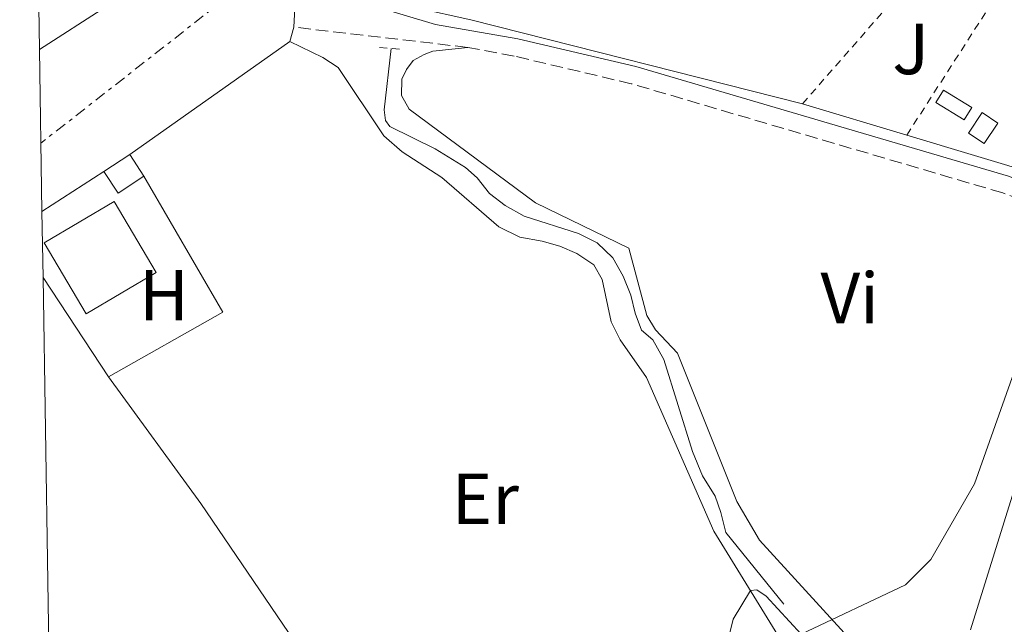
# Model space of a CAD drawing. Units: metres. Extents: x 612185 to 615685, y 4646048 to 4648415.
# Drawn here: x 612187 to 612323, y 4648009 to 4648093 of the extents above; entities that cross this region are included whole.
import ezdxf
from ezdxf.enums import TextEntityAlignment as Align

# ---------------------------------------------------------------- set-up
doc = ezdxf.new("R2010")
doc.units = ezdxf.units.M
doc.header["$MEASUREMENT"] = 0
for name, pattern in [('DGN Style 2', [1.7399219301090239, 1.043953158065414, -0.6959687720436097]), ('DGN Style 3', [2.435890702152634, 1.739921930109024, -0.6959687720436097]), ('DGN Style 7', [3.4798438602180486, 1.565929737098122, -0.6959687720436097, 0.5219765790327072, -0.6959687720436097])]:
    doc.linetypes.add(name, pattern=pattern)
for name, color, linetype, lineweight in [('Acequia sin especificar', 4, 'Continuous', 0), ('Camino', 7, 'DGN Style 3', 0), ('Caseta-cabaña', 1, 'Continuous', 0), ('Curva de nivel intermedia', 30, 'Continuous', 0), ('Edificio', 1, 'Continuous', 13), ('Etiqueta de uso rústico', 92, 'Continuous', 0), ('Línea  de muro-pared o tapia', 1, 'Continuous', 13), ('Línea de asfalto', 7, 'Continuous', 13), ('Línea de cambio de uso (parcela vista)', 92, 'Continuous', 0), ('Línea eléctrica', 6, 'DGN Style 7', 0), ('Margen derecho', 7, 'Continuous', 0), ('Nave industrial', 1, 'Continuous', 13), ('Piscina', 1, 'Continuous', 0), ('Pontón-alcantarilla (pasos de agua)', 1, 'DGN Style 2', 0), ('Valla', 7, 'DGN Style 2', 0), ('Zona ajardinada', 92, 'Continuous', 0), ('Zona delimitada', 6, 'Continuous', 0)]:
    doc.layers.add(name, color=color, linetype=linetype, lineweight=lineweight)
doc.styles.add('Style-Arial', font='arial.ttf')

msp = doc.modelspace()

# ---------------------------------------------------------------- linework, layer by layer
at = {"layer": 'Acequia sin especificar', "color": 4, "linetype": 'Continuous', "lineweight": 0}
msp.add_polyline3d([(612292.7100000001, 4648011.779999999, 369.2899999999936), (612284.6299999999, 4648021.720000001, 368.679999999993), (612283.9500000002, 4648024.51, 368.6399999999995), (612283.1600000003, 4648026.76, 368.5299999999988), (612281.4199999999, 4648029.59, 368.4499999999971), (612280.0199999996, 4648032.949999999, 368.3699999999953), (612276.0300000003, 4648045.710000001, 368.3000000000029), (612274.5099999999, 4648048.460000001, 368.3000000000029), (612272.9500000002, 4648049.800000001, 368.3000000000029), (612272.0499999998, 4648052.130000001, 368.3000000000029), (612271.4900000002, 4648054.65, 368.3000000000029), (612270.4299999997, 4648057.279999999, 368.3000000000029), (612268.9500000002, 4648059.810000001, 368.3300000000018), (612266.7800000003, 4648061.880000001, 368.3300000000018), (612264.2000000002, 4648063.180000001, 368.3300000000018), (612256.6500000004, 4648065.609999999, 368.3000000000029), (612254.0300000003, 4648067.07, 368.3000000000029), (612251.8600000005, 4648068.720000001, 368.3300000000018), (612250.1500000004, 4648070.9, 368.3000000000029), (612248.5199999996, 4648072.359999999, 368.3000000000029), (612244.3300000001, 4648074.930000001, 368.2599999999948), (612238.0099999999, 4648078.039999999, 368.179999999993), (612237.4100000003, 4648078.890000001, 368.1399999999995), (612237.2599999999, 4648080.34, 368.1399999999995), (612238.2300000006, 4648088.850000001, 368.179999999993)], dxfattribs=at)
at = {"layer": 'Camino', "color": 7, "linetype": 'DGN Style 3', "lineweight": 0, "extrusion": (0.004906464380788569, -0.0005713702822535741, 0.9999877999972204), "elevation": 717.0526959626573, "flags": 128}
msp.add_lwpolyline([(612239.6607011106, 4648090.178419719), (612215.5304027835, 4648092.988420177)], dxfattribs=at)
at = {"layer": 'Camino', "color": 7, "linetype": 'DGN Style 3', "lineweight": 0}
msp.add_polyline3d([(612335.0599999975, 4648059.160000001, 370.4199999999982), (612334.4200000004, 4648061.57, 370.0399999999937), (612333.5100000007, 4648063.020000001, 369.9600000000065), (612330.2399999985, 4648066.09, 369.6199999999955), (612323.0799999969, 4648068.820000002, 369.2299999999959), (612271.5399999982, 4648083.969999999, 369.0099999999949), (612255.2600000015, 4648087.809999999, 368.8899999999995), (612248.8399999999, 4648089.010000002, 368.8600000000006)], dxfattribs=at)
at = {"layer": 'Caseta-cabaña', "color": 1, "linetype": 'Continuous', "lineweight": 0, "extrusion": (0.01730662733003666, -0.03390467066542722, 0.9992752143216242), "elevation": -146624.2692058549, "flags": 128}
msp.add_lwpolyline([(2658595.702291952, 3858748.655657327), (2658593.306544333, 3858752.587246477), (2658595.032645514, 3858753.638043657), (2658597.423846693, 3858749.69755423), (2658595.702291952, 3858748.655657327)], dxfattribs=at)
at = {"layer": 'Caseta-cabaña', "color": 1, "linetype": 'Continuous', "lineweight": 0, "extrusion": (0.01730662733003666, -0.03390467066542722, 0.9992752143216242), "elevation": -146624.2691380455, "flags": 128}
msp.add_lwpolyline([(2658597.423846693, 3858749.69755423), (2658595.702291952, 3858748.655657327), (2658593.306544333, 3858752.587246477), (2658595.032645514, 3858753.638043657), (2658597.423846693, 3858749.69755423)], close=True, dxfattribs=at)
at = {"layer": 'Caseta-cabaña', "color": 1, "linetype": 'Continuous', "lineweight": 0}
msp.add_polyline3d([(612322.4000000004, 4648078.51, 370.5), (612320.5199999996, 4648075.66, 370.4700000000012), (612318.3300000001, 4648077.100000001, 370.6199999999953), (612320.2100000001, 4648079.960000001, 370.6600000000035)], close=True, dxfattribs=at)
msp.add_polyline3d([(612320.5199999996, 4648075.66, 370.4700000000012), (612318.3300000001, 4648077.100000001, 370.6199999999953), (612320.2100000001, 4648079.960000001, 370.6600000000035), (612322.4000000004, 4648078.51, 370.5), (612320.5199999996, 4648075.66, 370.4700000000012)], dxfattribs=at)
at = {"layer": 'Curva de nivel intermedia', "color": 30, "linetype": 'Continuous', "lineweight": 0, "elevation": 370.0000000000001, "flags": 128}
msp.add_lwpolyline([(612284.4300000007, 4648004.59), (612285.6599999999, 4648009.689999999), (612288.0600000005, 4648013.679999999), (612288.9600000014, 4648013.76), (612290.230000001, 4648012.890000001), (612295.0900000002, 4648007.619999999), (612309.5600000008, 4648014.460000002), (612313.1000000013, 4648017.990000002), (612319.1699999998, 4648028.480000001), (612326.2100000007, 4648048.289999999)], dxfattribs=at)
at = {"layer": 'Edificio', "color": 51, "linetype": 'Continuous', "lineweight": 13, "extrusion": (0.02329655012826685, 0.01542257648611605, 0.9996096312494448), "elevation": 86320.06669055828, "flags": 128}
msp.add_lwpolyline([(3537797.583164288, -3075043.972109109), (3537797.583164288, -3075048.267187688)], dxfattribs=at)
at = {"layer": 'Edificio', "color": 51, "linetype": 'Continuous', "lineweight": 13, "extrusion": (0.01677119971483145, -0.0254956116815583, 0.9995342418572305), "elevation": -107865.5666233001, "flags": 128}
msp.add_lwpolyline([(3065885.788500353, 3545150.785269809), (3065885.788500353, 3545147.180744875)], dxfattribs=at)
at = {"layer": 'Edificio', "color": 51, "linetype": 'Continuous', "lineweight": 13, "extrusion": (0.03974991692685721, -0.01372966797397674, 0.999115328839285), "elevation": -39109.11869913766, "flags": 128}
msp.add_lwpolyline([(4593253.070844268, 938006.3356657024), (4593249.671377484, 938008.9513349445), (4593251.86057394, 938011.8047922998)], dxfattribs=at)
at = {"layer": 'Edificio', "color": 1, "linetype": 'Continuous', "lineweight": 13}
msp.add_polyline3d([(612203.9100000003, 4648071.15, 372.6300000000047), (612200.3300000001, 4648068.789999999, 372.7400000000052), (612198.3499999996, 4648071.789999999, 372.8600000000006), (612201.9299999997, 4648074.16, 372.7400000000052)], close=True, dxfattribs=at)
at = {"layer": 'Línea  de muro-pared o tapia', "color": 1, "linetype": 'Continuous', "lineweight": 13, "extrusion": (0.003619906494557942, -0.003372414765841513, 0.9999877614729182), "elevation": -13088.0552549966, "flags": 128}
msp.add_lwpolyline([(612331.1763797089, 4648067.653382536), (612317.8661411214, 4648080.053453051)], dxfattribs=at)
at = {"layer": 'Línea  de muro-pared o tapia', "color": 1, "linetype": 'Continuous', "lineweight": 13, "extrusion": (0.0265514975607613, -0.005767477615993191, 0.9996308089385951), "elevation": -10181.19328527366, "flags": 128}
msp.add_lwpolyline([(4672130.494530912, 388213.1290204015), (4672130.494530912, 388220.8579401189)], dxfattribs=at)
at = {"layer": 'Línea  de muro-pared o tapia', "color": 1, "linetype": 'Continuous', "lineweight": 13, "extrusion": (-0.006533894579543841, 0.00165548046070571, 0.9999772835450152), "elevation": 4065.026287874359, "flags": 128}
msp.add_lwpolyline([(612284.6432620906, 4648080.829734084), (612238.6221535921, 4648092.489750062)], dxfattribs=at)
at = {"layer": 'Línea  de muro-pared o tapia', "color": 1, "linetype": 'Continuous', "lineweight": 13, "extrusion": (0.03034429307723533, 0.02137614168148054, 0.999310904796128), "elevation": 118305.3809842557, "flags": 128}
msp.add_lwpolyline([(3447314.499630404, -3175123.826718859), (3447314.499630405, -3175151.037536561)], dxfattribs=at)
at = {"layer": 'Línea  de muro-pared o tapia', "color": 1, "linetype": 'Continuous', "lineweight": 13, "extrusion": (-0.01774351373702624, 0.005334090168869684, 0.9998283428680816), "elevation": 14299.8506228254, "flags": 128}
msp.add_lwpolyline([(-4627567.939712225, -751633.0009585493), (-4627567.939712225, -751648.1132647926)], dxfattribs=at)
at = {"layer": 'Línea  de muro-pared o tapia', "color": 1, "linetype": 'Continuous', "lineweight": 13, "extrusion": (-0.01790063437187337, 0.005374001659663469, 0.9998253284425468), "elevation": 14389.1546817251, "flags": 128}
msp.add_lwpolyline([(-4627849.675949938, -749865.2446540447), (-4627849.675949939, -749894.6723026091)], dxfattribs=at)
at = {"layer": 'Línea  de muro-pared o tapia', "color": 1, "linetype": 'Continuous', "lineweight": 13, "extrusion": (-0.01231813784979321, -0.00795875029784311, 0.9998924551038527), "elevation": -44162.6963444209, "flags": 128}
msp.add_lwpolyline([(612147.8819149357, 4647861.96421213), (612156.4731109403, 4647867.514387911)], dxfattribs=at)
at = {"layer": 'Línea  de muro-pared o tapia', "color": 1, "linetype": 'Continuous', "lineweight": 13, "extrusion": (0.04784625284598615, -0.004476238731912378, 0.9988446823082221), "elevation": 8856.538130026009, "flags": 128}
msp.add_lwpolyline([(4684888.158389923, -176362.3706078525), (4684870.402220152, -176375.0643478488), (4684859.992962209, -176360.0815727711)], dxfattribs=at)
at = {"layer": 'Línea  de muro-pared o tapia', "color": 1, "linetype": 'Continuous', "lineweight": 13, "extrusion": (-0.004342378365997005, 0.006570829681569817, 0.9999689834926994), "elevation": 28254.37975545053, "flags": 128}
msp.add_lwpolyline([(612194.8501512894, 4647958.006024875), (612185.7496725685, 4647971.776322151)], dxfattribs=at)
at = {"layer": 'Línea  de muro-pared o tapia', "color": 1, "linetype": 'Continuous', "lineweight": 13, "extrusion": (-0.004661765672319212, -0.01492230609680657, 0.9998777888930075), "elevation": -71841.02281016283, "flags": 128}
msp.add_lwpolyline([(612313.6617578387, 4647453.661457093), (612321.6736289413, 4647479.304312264)], dxfattribs=at)
at = {"layer": 'Línea de asfalto', "color": 7, "linetype": 'Continuous', "lineweight": 13, "elevation": 368.9799999999959, "flags": 128}
for points in [[(612224.7100000011, 4648091.820000002), (612225.0100000006, 4648098.000000001)], [(612224.159999999, 4648089.82), (612224.7100000011, 4648091.820000002)]]:
    msp.add_lwpolyline(points, dxfattribs=at)
at = {"layer": 'Línea de cambio de uso (parcela vista)', "color": 92, "linetype": 'Continuous', "lineweight": 0}
for points in [[(612224.1600000003, 4648089.82, 369.2700000000041), (612228.7300000006, 4648087.59, 369.1600000000035), (612230.8600000005, 4648086.199999999, 369.1600000000035), (612237.1900000004, 4648076.720000001, 369.4600000000065), (612239.7400000002, 4648074.539999999, 369.4199999999983), (612245.25, 4648070.970000001, 369.5399999999936), (612253.1600000003, 4648064.109999999, 369.6100000000006), (612256.0499999998, 4648062.689999999, 369.5399999999936), (612259.1799999997, 4648062.140000001, 369.5800000000018), (612261.6200000001, 4648061.449999999, 369.5800000000018), (612263.9800000006, 4648060.41, 369.6100000000006), (612266.3399999999, 4648058.83, 369.6900000000023), (612267.5099999999, 4648056.810000001, 369.6900000000023), (612268.75, 4648050.930000001, 369.6900000000023), (612270, 4648048.449999999, 369.6900000000023), (612273.6399999997, 4648043.210000001, 369.6900000000023), (612283.0099999999, 4648021.890000001, 369.8000000000029), (612291.8799999999, 4648007.470000001, 370.1499999999942)], [(612248.8399999999, 4648089.01, 368.8600000000006), (612244, 4648088.5, 369.0200000000041), (612242.7800000003, 4648088.039999999, 369.0200000000041), (612241.25, 4648087.17, 369.0200000000041), (612240.3300000001, 4648085.960000001, 369.0200000000041), (612239.7100000001, 4648084.619999999, 369.1300000000047), (612239.6299999999, 4648082.34, 369.1300000000047), (612240.6900000004, 4648080.42, 369.1699999999983), (612258.2599999999, 4648067.430000001, 369.5099999999948), (612271.2000000002, 4648061.16, 369.5500000000029), (612273.6799999997, 4648051.810000001, 369.6300000000047), (612274.8899999997, 4648049.82, 369.6699999999983), (612277.9299999997, 4648046.600000001, 369.6699999999983), (612286.2000000002, 4648026.01, 369.6999999999971), (612289.3099999996, 4648020.66, 369.6999999999971), (612302.1100000005, 4648006.689999999, 369.7799999999988), (612305.2999999998, 4648003.439999999, 369.929999999993), (612308.2699999996, 4648001.17, 370.0099999999948), (612310.5099999999, 4648000.060000001, 370.0099999999948), (612312.1900000004, 4647999.560000001, 369.9700000000012), (612314.1399999997, 4648000.01, 370.0099999999948), (612316.3700000001, 4648001.16, 370.1499999999942)], [(612255.8899999997, 4647961.07, 370.6300000000047), (612245.5300000003, 4647975.49, 369.8699999999953), (612234.54, 4647992.27, 369.3000000000029), (612211.8200000003, 4648025.74, 369.6399999999995), (612199.0099999999, 4648043.32, 369.7200000000012)]]:
    msp.add_polyline3d(points, dxfattribs=at)
at = {"layer": 'Línea eléctrica', "color": 6, "linetype": 'DGN Style 7', "lineweight": 0, "extrusion": (0.00584581235070275, 0.004577793866781081, 0.9999724347607156), "elevation": 25225.74803691751, "flags": 128}
msp.add_lwpolyline([(612207.7529285194, 4648033.034527745), (612177.0017586502, 4648008.954275429)], dxfattribs=at)
at = {"layer": 'Margen derecho', "color": 7, "linetype": 'Continuous', "lineweight": 0}
msp.add_polyline3d([(612337.3399999996, 4648066.440000003, 370.3200000000071), (612331.5599999973, 4648068.190000003, 369.6199999999955), (612323.8700000005, 4648071.13, 369.2299999999959), (612272.1499999983, 4648086.340000001, 369.0099999999949), (612255.7699999989, 4648090.2, 368.8899999999995), (612244.3799999985, 4648092.190000002, 368.8500000000059), (612225.0100000006, 4648098.000000001, 368.9799999999959)], dxfattribs=at)
at = {"layer": 'Nave industrial', "color": 1, "linetype": 'Continuous', "lineweight": 13}
msp.add_polyline3d([(612189.4100000003, 4648088.710000001, 375.0599999999977), (612188.75, 4648130.34, 374.9199999999983), (612199, 4648114.380000001, 374.7299999999959), (612201.1500000004, 4648115.76, 371.7899999999936), (612203.9900000002, 4648111.33, 372.929999999993), (612204.9299999997, 4648111.930000001, 372.6999999999971), (612207.6299999999, 4648107.730000001, 372.7400000000052), (612204.54, 4648105.75, 375.1499999999942), (612207.8399999999, 4648100.609999999, 374.8000000000029)], close=True, dxfattribs=at)
msp.add_polyline3d([(612188.75, 4648130.34, 374.9199999999983), (612199, 4648114.380000001, 374.7299999999959), (612201.1500000004, 4648115.76, 371.7899999999936), (612203.9900000002, 4648111.33, 372.929999999993), (612204.9299999997, 4648111.930000001, 372.6999999999971), (612207.6299999999, 4648107.730000001, 372.7400000000052), (612204.54, 4648105.75, 375.1499999999942), (612207.8399999999, 4648100.609999999, 374.8000000000029), (612189.4100000003, 4648088.710000001, 375.0599999999977)], dxfattribs=at)
at = {"layer": 'Piscina', "color": 1, "linetype": 'Continuous', "lineweight": 0}
msp.add_polyline3d([(612205.5899999999, 4648057.779999999, 370.1300000000047), (612195.8799999999, 4648052.060000001, 370.1999999999971), (612190.0800000001, 4648061.9, 370.0500000000029), (612199.79, 4648067.619999999, 369.9700000000012)], close=True, dxfattribs=at)
at = {"layer": 'Piscina', "color": 4, "linetype": 'Continuous', "lineweight": 0}
msp.add_polyline3d([(612195.8799999999, 4648052.060000001, 370.1999999999971), (612205.5899999999, 4648057.779999999, 370.1300000000047), (612199.79, 4648067.619999999, 369.9700000000012), (612190.0800000001, 4648061.9, 370.0500000000029), (612195.8799999999, 4648052.060000001, 370.1999999999971)], dxfattribs=at)
at = {"layer": 'Pontón-alcantarilla (pasos de agua)', "color": 1, "linetype": 'DGN Style 2', "lineweight": 0, "extrusion": (-0.01255862018302825, 0.001112789127411885, 0.9999205182210517), "elevation": -2147.893444855011, "flags": 128}
msp.add_lwpolyline([(612192.9569941217, 4648094.268020096), (612196.11724726, 4648093.988019924)], dxfattribs=at)
at = {"layer": 'Valla', "color": 7, "linetype": 'DGN Style 2', "lineweight": 0, "elevation": 370.6600000000035, "flags": 128}
msp.add_lwpolyline([(612309.7599999999, 4648076.84), (612323.2199999997, 4648097.76)], dxfattribs=at)
at = {"layer": 'Valla', "color": 7, "linetype": 'DGN Style 2', "lineweight": 0}
msp.add_polyline3d([(612295.29, 4648081.189999999, 370.0899999999965), (612306.75, 4648094.26, 370.6999999999971), (612297.5099999999, 4648101.32, 370.3500000000058), (612301.2800000003, 4648105.869999999, 370.3500000000058)], dxfattribs=at)
at = {"layer": 'Zona delimitada', "color": 6, "linetype": 'Continuous', "lineweight": 0}
msp.add_polyline3d([(612191.2400000002, 4647972.77, 370.6100000000006), (612189.9100000003, 4648057.09, 369.3899999999995), (612189.7599999999, 4648066.24, 369.2100000000065), (612189.4100000003, 4648088.710000001, 368.9499999999971), (612188.75, 4648130.34, 368.5299999999988), (612188.5599999996, 4648142.480000001, 368.3099999999977), (612188.5099999999, 4648145.550000001, 368.2700000000041), (612187.79, 4648191.4, 367.5099999999948), (612187.7699999996, 4648192.730000001, 367.4900000000052), (612187.7199999997, 4648195.800000001, 367.429999999993), (612187.5899999999, 4648203.949999999, 367.3300000000018), (612187.5199999996, 4648208.67, 367.3099999999977), (612187.3799999999, 4648217.67, 367.1699999999983), (612187.2699999996, 4648224.58, 367.1499999999942), (612187.2100000001, 4648227.939999999, 366.6699999999983), (612187.1200000001, 4648233.58, 366.6999999999971), (612186.6699999999, 4648262.16, 366.8099999999977)], dxfattribs=at)

# ---------------------------------------------------------------- texts
at = {"layer": 'Etiqueta de uso rústico', "color": 92, "linetype": 'Continuous', "lineweight": 0, "style": 'Style-Arial'}
for s, p in [('H', (612206.6916459891, 4648054.650009996, 369.5500000000029)), ('Vi', (612301.8489322186, 4648054.250009999, 369.5599999999977)), ('Er', (612251.2854566089, 4648026.400009998, 369.5800000000018))]:
    msp.add_text(s, height=7.000000000000002, dxfattribs=at).set_placement(p, align=Align.MIDDLE_CENTER)
at = {"layer": 'Zona ajardinada', "color": 92, "linetype": 'Continuous', "lineweight": 0, "style": 'Style-Arial'}
msp.add_text('J', height=7.000000000000002, dxfattribs=at).set_placement((612310.3069051361, 4648088.79001, 368.8899999999995), align=Align.MIDDLE_CENTER)

doc.saveas('drawing.dxf')
